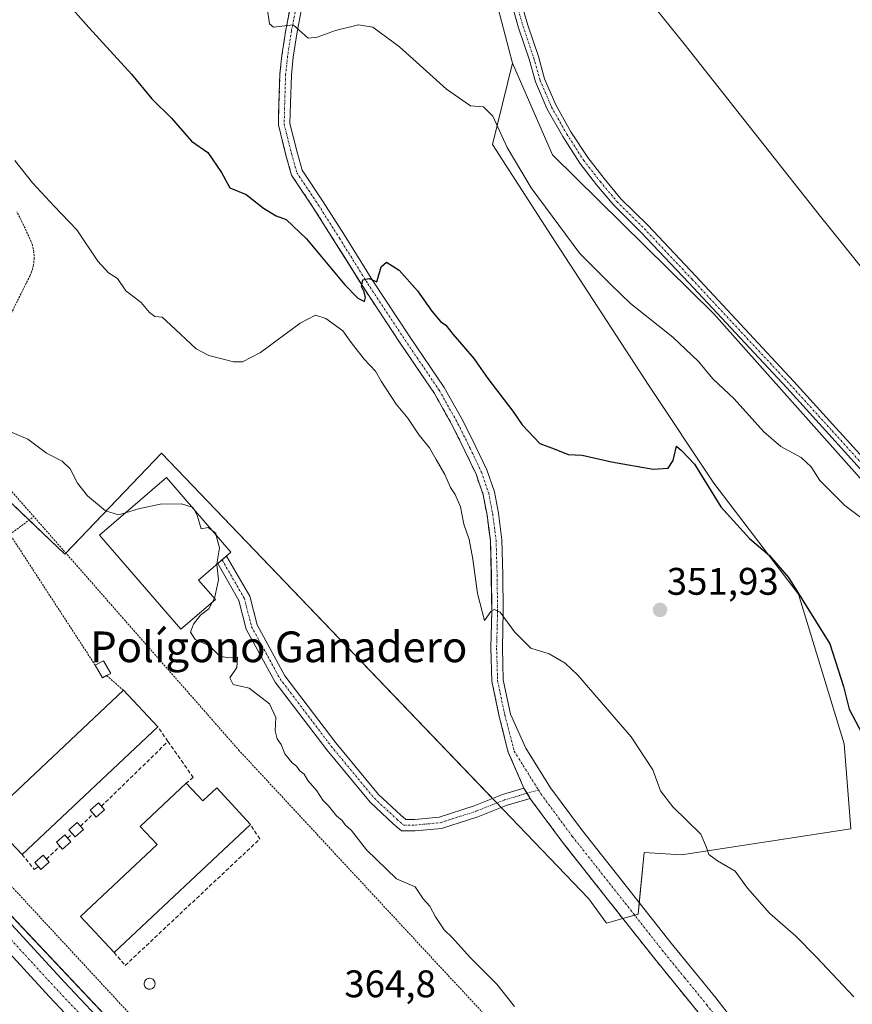
# Model space of a CAD drawing. Units: metres. Extents: x 587439 to 590905, y 4691967 to 4694324.
# Drawn here: x 587823 to 588040, y 4692825 to 4693082 of the extents above; entities that cross this region are included whole.
import ezdxf
from ezdxf.enums import TextEntityAlignment as Align

# ---------------------------------------------------------------- set-up
doc = ezdxf.new("R2010")
doc.units = ezdxf.units.M
doc.header["$MEASUREMENT"] = 0
for name, pattern in [('TRAZO_Y_PUNTO', [1, 0.5, -0.25, 0, -0.25]), ('TRAZOS', [0.75, 0.5, -0.25]), ('TRAZOSX2', [1.5, 1, -0.5])]:
    doc.linetypes.add(name, pattern=pattern)
for name, color, linetype, lineweight in [('Agrupación de edificios', 2, 'TRAZOSX2', 0), ('Agrupación de edificios CxS', 19, 'Continuous', 0), ('Alambrada', 19, 'TRAZOS', 0), ('Camino', 19, 'Continuous', 0), ('Camino Cxs', 19, 'Continuous', 0), ('Camino eje', 39, 'TRAZO_Y_PUNTO', 13), ('Carátula', 7, 'Continuous', 5), ('Corriente natural lineal', 142, 'Continuous', 13), ('Cultivos herbáceos CxS', 92, 'Continuous', 0), ('Curva de nivel maestra', 36, 'Continuous', 30), ('Curva de nivel normal', 36, 'Continuous', 0), ('Depósito genérico', 232, 'Continuous', 0), ('Depósito genérico Cxs', 232, 'Continuous', 0), ('Edificación industrial', 135, 'Continuous', 13), ('Edificación industrial Cxs', 135, 'Continuous', 13), ('Edificación ligera', 1, 'Continuous', 0), ('Edificación ligera Cxs', 1, 'Continuous', 0), ('Muro lineal', 1, 'TRAZOSX2', 13), ('Núcleo urbano', 19, 'Continuous', 0), ('Núcleo urbano CxS', 19, 'Continuous', 0), ('Pastizal CxS', 92, 'Continuous', 0), ('Pista no pavimentada', 254, 'Continuous', 13), ('Pista no pavimentada Cxs', 254, 'Continuous', 0), ('Pista pavimentada eje', 135, 'TRAZO_Y_PUNTO', 0), ('Punto de cota en terreno', 7, 'Continuous', 0), ('Rótulo de punto de cota en terreno', 19, 'Continuous', 0), ('Texto cartográfico', 19, 'Continuous', 0), ('Valla', 19, 'TRAZOS', 0)]:
    doc.layers.add(name, color=color, linetype=linetype, lineweight=lineweight)
doc.styles.add('Arial', font='txt', dxfattribs={"height": 0.2})

# ---------------------------------------------------------------- blocks, each defined once
blk = doc.blocks.new('*U166')
at = {"layer": 'Curva de nivel normal', "color": 36, "linetype": 'Continuous', "lineweight": 0}
blk.add_polyline3d([(587820.14, 4692974.6, 360), (587825.22, 4692972.44, 360), (587830.1, 4692968.85, 360), (587834.18, 4692966.72, 360), (587836.25, 4692964.71, 360), (587838.16, 4692960.96, 360), (587840.81, 4692957.73, 360), (587845.49, 4692953.83, 360), (587848.83, 4692952.74, 360), (587850.68, 4692953.31, 360)], dxfattribs=at)
blk = doc.blocks.new('*U175')
at = {"layer": 'Curva de nivel normal', "color": 36, "linetype": 'Continuous', "lineweight": 0}
blk.add_polyline3d([(587873.37, 4692930.06, 360), (587872.39, 4692928.27, 360), (587870.24, 4692926.57, 360), (587868.36, 4692924.27, 360), (587867.61, 4692922.16, 360), (587868.8, 4692920.28, 360), (587872.59, 4692918.6, 360), (587875.26, 4692915.94, 360), (587877.5, 4692915.51, 360), (587879.86, 4692915.65, 360), (587879.7, 4692912.96, 360), (587877.83, 4692910.27, 360), (587878.72, 4692908.56, 360), (587882.87, 4692907.56, 360), (587888.17, 4692903.53, 360), (587889.82, 4692899.95, 360), (587889.7, 4692896.5, 360), (587890.22, 4692894.36, 360), (587891.24, 4692892.94, 360), (587892.15, 4692890.52, 360), (587894.09, 4692888.12, 360), (587895.23, 4692887.26, 360), (587896.05, 4692886.08, 360), (587897.17, 4692885.2, 360), (587898.21, 4692883.57, 360), (587900.5, 4692880.86, 360), (587902.08, 4692878.44, 360), (587903.59, 4692876.96, 360), (587905.67, 4692874.36, 360), (587907.1, 4692873.12, 360), (587907.92, 4692871.96, 360), (587909.5, 4692870.54, 360), (587913.45, 4692865.48, 360), (587921.23, 4692857.93, 360), (587926.11, 4692855.8, 360), (587928.19, 4692852.72, 360), (587929.96, 4692850.81, 360), (587931.39, 4692847.98, 360), (587933.7, 4692844.59, 360), (587935.84, 4692842.55, 360), (587940.42, 4692837.46, 360), (587947.4, 4692830.45, 360), (587951.99, 4692824.7, 360)], dxfattribs=at)
blk = doc.blocks.new('*U176')
at = {"layer": 'Curva de nivel normal', "color": 36, "linetype": 'Continuous', "lineweight": 0}
blk.add_polyline3d([(588045.33, 4692949.75, 345), (588038.03, 4692955.22, 345), (588031.55, 4692961.68, 345), (588029.22, 4692965.26, 345), (588026.64, 4692967.67, 345), (588021.37, 4692970.51, 345), (588016.93, 4692974.36, 345), (588009.17, 4692982.94, 345), (588003.65, 4692988.2, 345), (587999.92, 4692992.65, 345), (587993.27, 4692999.04, 345), (587982.24, 4693007.84, 345), (587977.15, 4693012.64, 345), (587968.99, 4693020.85, 345), (587956.3, 4693037.93, 345), (587950.08, 4693048.42, 345), (587946.36, 4693056.58, 345), (587943.88, 4693059.06, 345), (587940.54, 4693059.34, 345), (587934.3, 4693063.63, 345), (587922.08, 4693074.67, 345), (587915.06, 4693079.83, 345), (587911.35, 4693080.42, 345), (587905.41, 4693078.96, 345), (587900.63, 4693077.2, 345), (587898.23, 4693076.92, 345), (587894.39, 4693080.39, 345), (587889.23, 4693079.81, 345), (587888.2, 4693080.63, 345), (587887.57, 4693084.8, 345)], dxfattribs=at)
blk = doc.blocks.new('*U183')
at = {"layer": 'Curva de nivel normal', "color": 36, "linetype": 'Continuous', "lineweight": 0}
blk.add_polyline3d([(588040.39, 4692827.18, 355), (588030.62, 4692837.47, 355), (588025.25, 4692843.01, 355), (588018.42, 4692848.95, 355), (588012.66, 4692855.47, 355), (588009.47, 4692859.95, 355), (588004.86, 4692862.58, 355), (588002.61, 4692864.24, 355), (588002.04, 4692866.04, 355), (588000.51, 4692869.56, 355), (587993.25, 4692876.64, 355), (587990.04, 4692880.82, 355), (587988.04, 4692886.3, 355), (587982.38, 4692894.88, 355), (587968.48, 4692910.97, 355), (587965.15, 4692914.14, 355), (587961.03, 4692916.56, 355), (587956.24, 4692918.02, 355), (587952.03, 4692922.28, 355), (587948.28, 4692927.41, 355), (587946.74, 4692928.09, 355), (587945.85, 4692927.56, 355), (587944.14, 4692925.22, 355), (587942.34, 4692932.21, 355), (587941.15, 4692941.2, 355), (587940.17, 4692946.28, 355), (587938.82, 4692950.34, 355), (587937.94, 4692954.8, 355), (587936.54, 4692958.04, 355), (587935.31, 4692959.84, 355), (587933.87, 4692963.27, 355), (587931.59, 4692967.12, 355), (587929.86, 4692970.2, 355), (587927.17, 4692973.52, 355), (587924.25, 4692977.92, 355), (587921.2, 4692981.54, 355), (587918.6, 4692985.61, 355), (587917.23, 4692987.58, 355), (587915.8, 4692990.15, 355), (587912.8, 4692993.34, 355), (587909.46, 4692997.64, 355), (587907.28, 4693000.64, 355), (587902.82, 4693003.87, 355), (587900.15, 4693004.79, 355), (587896.15, 4693002.65, 355), (587885.82, 4692995.04, 355), (587881.16, 4692992.64, 355), (587878.82, 4692992.59, 355), (587872.37, 4692994.28, 355), (587869.05, 4692995.97, 355), (587862.41, 4693002.24, 355), (587860.19, 4693004.21, 355), (587858.34, 4693004.42, 355), (587856.91, 4693005.42, 355), (587854.72, 4693008.09, 355), (587850.79, 4693011.08, 355), (587848.61, 4693014.3, 355), (587846.27, 4693015.76, 355), (587843.45, 4693018.81, 355), (587838, 4693026.98, 355), (587832.12, 4693033.15, 355), (587826.49, 4693039.21, 355), (587821.82, 4693045.02, 355)], dxfattribs=at)
blk = doc.blocks.new('5PATER')
at = {"layer": 'Carátula', "linetype": 'Continuous', "lineweight": 5}
h = blk.add_hatch(color=250, dxfattribs=at)
edge = h.paths.add_edge_path()
edge.add_ellipse((0, 0.01), major_axis=(-1.33, -1.34), ratio=0.999422, start_angle=0, end_angle=360)

msp = doc.modelspace()

# ---------------------------------------------------------------- linework, layer by layer
at = {"layer": 'Agrupación de edificios', "color": 2, "linetype": 'TRAZOSX2', "lineweight": 0}
for points in [[(587893.61, 4693085.16, 344.29), (587892.44, 4693079.09, 344.94), (587891.41, 4693072.4, 345.69), (587890.9, 4693067.6, 346.16), (587890.64, 4693060.01, 346.81), (587890.56, 4693056.66, 347.11), (587890.51, 4693054.32, 347.32), (587892.47, 4693046.46, 347.78), (587893.94, 4693041.24, 348.07), (587899.67, 4693032.64, 348.67), (587905.14, 4693023.99, 349.21), (587906.73, 4693021.45, 349.32), (587912.54, 4693012.13, 349.84), (587922.25, 4692997.44, 350.74), (587931.14, 4692984.36, 351.57), (587935.93, 4692975.78, 352.03), (587939.09, 4692969.46, 352.3), (587941.99, 4692963.3, 352.62), (587943.83, 4692958, 352.89), (587944.83, 4692952.67, 353.38), (587945.7, 4692946.03, 353.83), (587945.96, 4692937.07, 354.41), (587946.03, 4692931.25, 354.8), (587946.08, 4692927.68, 355.01), (587945.83, 4692918.11, 355.58), (587946.09, 4692909.39, 356.05), (587948.03, 4692900.17, 356.41), (587950.35, 4692890.95, 356.89), (587954.45, 4692881.53, 357.24)], [(587954.45, 4692881.53, 357.24), (587955.28, 4692880.21, 357.3)], [(587955.28, 4692880.21, 357.3), (587956.1, 4692878.89, 357.31)], [(587956.1, 4692878.89, 357.31), (587956.45, 4692878.33, 357.3), (587964.74, 4692867.14, 357.52), (587968.76, 4692862.05, 357.61), (587976.49, 4692852.29, 357.95), (587988.18, 4692837.47, 358.29), (587999.76, 4692823.24, 358.48), (588005.24, 4692816.19, 358.58), (588010.24, 4692808.87, 358.82), (588015.3, 4692800.79, 358.76), (588020.42, 4692792.6, 358.98), (588021.39, 4692788.47, 358.61), (588022.37, 4692784.34, 358.81), (588022.28, 4692781.88, 359.01), (588021.21, 4692779.41, 359.3), (588020.22, 4692777.98, 359.51), (588018.97, 4692776.92, 359.66), (588017.08, 4692775.75, 359.82), (588015.19, 4692774.59, 359.96)]]:
    msp.add_polyline3d(points, dxfattribs=at)
at = {"layer": 'Agrupación de edificios CxS', "color": 19, "linetype": 'Continuous', "lineweight": 0}
msp.add_polyline3d([(587893.61, 4693085.16, 344.29), (587892.44, 4693079.09, 344.94), (587891.41, 4693072.4, 345.69), (587890.9, 4693067.6, 346.16), (587890.64, 4693060.01, 346.81), (587890.56, 4693056.66, 347.11), (587890.51, 4693054.32, 347.32), (587892.47, 4693046.46, 347.78), (587893.94, 4693041.24, 348.07), (587899.67, 4693032.64, 348.67), (587905.14, 4693023.99, 349.21), (587906.73, 4693021.45, 349.32), (587912.54, 4693012.13, 349.84), (587922.25, 4692997.44, 350.74), (587931.14, 4692984.36, 351.57), (587935.93, 4692975.78, 352.03), (587939.09, 4692969.46, 352.3), (587941.99, 4692963.3, 352.62), (587943.83, 4692958, 352.89), (587944.83, 4692952.67, 353.38), (587945.7, 4692946.03, 353.83), (587945.96, 4692937.07, 354.41), (587946.03, 4692931.25, 354.8), (587946.08, 4692927.68, 355.01), (587945.83, 4692918.11, 355.58), (587946.09, 4692909.39, 356.05), (587948.03, 4692900.17, 356.41), (587950.35, 4692890.95, 356.89), (587954.45, 4692881.53, 357.24), (587955.28, 4692880.21, 357.3), (587956.1, 4692878.89, 357.31), (587956.45, 4692878.33, 357.3), (587964.74, 4692867.14, 357.52), (587968.76, 4692862.05, 357.61), (587976.49, 4692852.29, 357.95), (587988.18, 4692837.47, 358.29), (587999.76, 4692823.24, 358.48)], dxfattribs=at)
at = {"layer": 'Alambrada', "color": 19, "linetype": 'TRAZOS', "lineweight": 0}
msp.add_polyline3d([(587679.77, 4693070.32, 364.89), (587652.12, 4693043.64, 366.3), (587651.44, 4693036.49, 366.95), (587698.61, 4692988.06, 364.31), (587916.93, 4692752.4, 365.19), (587969.81, 4692794.98, 366.07), (587880.32, 4692891.3, 364.81), (587799.6, 4692983.29, 364.27)], dxfattribs=at)
at = {"layer": 'Camino', "color": 19, "linetype": 'Continuous', "lineweight": 0}
for points in [[(587909.91, 4693125.18, 342.13), (587912.96, 4693122.45, 342.11), (587916.83, 4693120.77, 341.99), (587923.79, 4693118.12, 341.86), (587931.03, 4693115, 341.75), (587936.57, 4693112.18, 341.75), (587941.87, 4693108.26, 341.87), (587946.31, 4693102.56, 341.84), (587949.17, 4693098.22, 341.49), (587951.21, 4693093.23, 341.7), (587953.55, 4693086.87, 341.49), (587955.43, 4693080.34, 341.51), (587958.2, 4693072.17, 341.52), (587959.84, 4693066.36, 341.45), (587962.76, 4693059.54, 341.58), (587966.69, 4693052.56, 341.69), (587971.05, 4693045.8, 341.6), (587975.31, 4693040.33, 341.52), (587979.68, 4693035.1, 341.49), (587986.72, 4693028.17, 341.59), (587999.22, 4693014.89, 341.51), (588024.73, 4692987.5, 341.73), (588035.67, 4692975.45, 342.04), (588043.82, 4692966.43, 342.15)], [(588042.02, 4692964.69, 342.27), (588033.82, 4692973.78, 342.16), (588022.89, 4692985.81, 341.86), (587997.39, 4693013.18, 341.69), (587984.93, 4693026.42, 341.66), (587977.84, 4693033.4, 341.56), (587973.37, 4693038.76, 341.49), (587969.01, 4693044.35, 341.54), (587964.54, 4693051.27, 341.64), (587960.52, 4693058.43, 341.69), (587957.48, 4693065.52, 341.5), (587955.81, 4693071.42, 341.72), (587953.05, 4693079.59, 341.48), (587951.17, 4693086.09, 341.75), (587948.88, 4693092.32, 341.63), (587946.95, 4693097.05, 341.66), (587944.28, 4693101.1, 341.9), (587940.11, 4693106.45, 341.9), (587935.25, 4693110.04, 341.76), (587929.97, 4693112.74, 341.94), (587922.85, 4693115.8, 341.91), (587915.89, 4693118.45, 342.09), (587911.59, 4693120.31, 342.18), (587908.95, 4693122.68, 342.21)], [(587874.69, 4692940.03, 359.97), (587877, 4692942.02, 359.84)], [(587877, 4692942.02, 359.84), (587883.03, 4692931.54, 359.84), (587884.94, 4692924.11, 359.99), (587892.2, 4692910.83, 359.88), (587905.45, 4692893.38, 359.8), (587916.59, 4692879.93, 359.79), (587922.42, 4692874.51, 359.65), (587923.68, 4692873.41, 359.58), (587926, 4692873.41, 359.48), (587932.34, 4692874.02, 359.12), (587941.45, 4692876.92, 358.23), (587948.87, 4692879.89, 357.53), (587954.45, 4692881.53, 357.24)], [(587956.1, 4692878.89, 357.31), (587949.85, 4692877.05, 357.64), (587942.46, 4692874.1, 358.33), (587932.94, 4692871.07, 359.14), (587926.15, 4692870.41, 359.48), (587922.55, 4692870.41, 359.63), (587920.42, 4692872.28, 359.68), (587914.4, 4692877.86, 359.74), (587903.1, 4692891.51, 359.74), (587889.68, 4692909.19, 359.86), (587882.13, 4692923, 359.88), (587880.23, 4692930.4, 359.88), (587874.69, 4692940.03, 359.97)], [(587954.45, 4692881.53, 357.24), (587956.1, 4692878.89, 357.31)]]:
    msp.add_polyline3d(points, dxfattribs=at)
at = {"layer": 'Camino Cxs', "color": 19, "linetype": 'Continuous', "lineweight": 0}
for points in [[(588042.02, 4692964.69, 342.27), (588033.82, 4692973.78, 342.16), (588022.89, 4692985.81, 341.86), (587997.39, 4693013.18, 341.69), (587984.93, 4693026.42, 341.66), (587977.84, 4693033.4, 341.56), (587973.37, 4693038.76, 341.49), (587969.01, 4693044.35, 341.54), (587964.54, 4693051.27, 341.64), (587960.52, 4693058.43, 341.69), (587957.48, 4693065.52, 341.5), (587955.81, 4693071.42, 341.72), (587953.05, 4693079.59, 341.48), (587951.17, 4693086.09, 341.75)], [(587953.55, 4693086.87, 341.49), (587955.43, 4693080.34, 341.51), (587958.2, 4693072.17, 341.52), (587959.84, 4693066.36, 341.45), (587962.76, 4693059.54, 341.58), (587966.69, 4693052.56, 341.69), (587971.05, 4693045.8, 341.6), (587975.31, 4693040.33, 341.52), (587979.68, 4693035.1, 341.49), (587986.72, 4693028.17, 341.59), (587999.22, 4693014.89, 341.51), (588024.73, 4692987.5, 341.73), (588035.67, 4692975.45, 342.04), (588043.82, 4692966.43, 342.15)]]:
    msp.add_polyline3d(points, dxfattribs=at)
msp.add_polyline3d([(587954.45, 4692881.53, 357.24), (587956.1, 4692878.89, 357.31), (587949.85, 4692877.05, 357.64), (587942.46, 4692874.1, 358.33), (587932.94, 4692871.07, 359.14), (587926.15, 4692870.41, 359.48), (587922.55, 4692870.41, 359.63), (587920.42, 4692872.28, 359.68), (587914.4, 4692877.86, 359.74), (587903.1, 4692891.51, 359.74), (587889.68, 4692909.19, 359.86), (587882.13, 4692923, 359.88), (587880.23, 4692930.4, 359.88), (587874.69, 4692940.03, 359.97), (587877, 4692942.02, 359.84), (587883.03, 4692931.54, 359.84), (587884.94, 4692924.11, 359.99), (587892.2, 4692910.83, 359.88), (587905.45, 4692893.38, 359.8), (587916.59, 4692879.93, 359.79), (587922.42, 4692874.51, 359.65), (587923.68, 4692873.41, 359.58), (587926, 4692873.41, 359.48), (587932.34, 4692874.02, 359.12), (587941.45, 4692876.92, 358.23), (587948.87, 4692879.89, 357.53), (587954.45, 4692881.53, 357.24)], close=True, dxfattribs=at)
at = {"layer": 'Camino eje', "color": 39, "linetype": 'TRAZO_Y_PUNTO', "lineweight": 13}
for points in [[(587952.36, 4693086.48, 341.63), (587954.24, 4693079.97, 341.51), (587957, 4693071.79, 341.65), (587958.66, 4693065.94, 341.49), (587961.64, 4693058.98, 341.72), (587965.62, 4693051.92, 341.67), (587970.03, 4693045.07, 341.59), (587974.34, 4693039.55, 341.53), (587978.76, 4693034.25, 341.54), (587985.82, 4693027.29, 341.63), (587998.3, 4693014.04, 341.6), (588023.81, 4692986.65, 341.82), (588034.75, 4692974.61, 342.13), (588042.92, 4692965.56, 342.23)], [(587875.84, 4692941.03, 359.93), (587881.63, 4692930.97, 359.86), (587883.53, 4692923.56, 359.95), (587890.94, 4692910.01, 359.86), (587904.28, 4692892.44, 359.77), (587915.49, 4692878.9, 359.77), (587921.42, 4692873.39, 359.68), (587923.11, 4692871.91, 359.61), (587926.08, 4692871.91, 359.48), (587932.64, 4692872.55, 359.11), (587941.95, 4692875.51, 358.28), (587949.36, 4692878.47, 357.64), (587958.22, 4692881.08, 357.16)]]:
    msp.add_polyline3d(points, dxfattribs=at)
at = {"layer": 'Corriente natural lineal', "color": 142, "linetype": 'Continuous', "lineweight": 13}
msp.add_polyline3d([(588165.61, 4692869.87, 343.13), (588163.14, 4692873.25, 343.06), (588155.52, 4692881.83, 343.03), (588143.44, 4692894.13, 342.91), (588131.85, 4692906.85, 342.67), (588099.21, 4692948.39, 341.96), (588064.58, 4692989.61, 341.47), (588031.37, 4693030.89, 341.01), (587996.17, 4693075.43, 340.9), (587979.73, 4693095.83, 340.88), (587963.08, 4693116.07, 340.79), (587952.76, 4693128.09, 340.65), (587941.83, 4693139.56, 340.54), (587929.42, 4693150.95, 340.48), (587922.25, 4693157.93, 340.63)], dxfattribs=at)
at = {"layer": 'Cultivos herbáceos CxS', "color": 92, "linetype": 'Continuous', "lineweight": 0}
for points in [[(587951.43, 4693070.39, 341.97), (587945.7, 4693092.35, 341.88), (587937.11, 4693106.67, 342), (587911.35, 4693115.26, 342.16), (587906.67, 4693114.38, 342.36), (587904.27, 4693113.93, 342.35), (587902.24, 4693113.54, 342.36)], [(587945.7, 4693092.35, 341.88), (587951.43, 4693070.39, 341.97), (587951.43, 4693070.39, 341.97), (587946.24, 4693049.25, 345.59), (587961.51, 4693025.48, 345.6), (587986.97, 4692986.43, 347.64), (588003.93, 4692960.96, 349.19), (588025.99, 4692932.1, 349.87), (588037.87, 4692893.05, 351.52), (588039.56, 4692870.97, 351.78), (587995.45, 4692864.18, 355.52), (587985.76, 4692864.75, 356.06), (587984.2, 4692848.69, 357.89), (587980.21, 4692847.58, 358.16), (587976.49, 4692852.29, 357.95), (587968.76, 4692862.05, 357.61), (587964.74, 4692867.14, 357.52), (587956.45, 4692878.33, 357.3), (587956.1, 4692878.89, 357.31), (587955.28, 4692880.21, 357.3), (587954.45, 4692881.53, 357.24), (587950.35, 4692890.95, 356.89), (587948.03, 4692900.17, 356.41), (587946.09, 4692909.39, 356.05), (587945.83, 4692918.11, 355.58), (587946.08, 4692927.68, 355.01), (587946.03, 4692931.25, 354.8), (587945.96, 4692937.07, 354.41), (587945.7, 4692946.03, 353.83), (587944.83, 4692952.67, 353.38), (587943.83, 4692958, 352.89), (587941.99, 4692963.3, 352.62), (587939.09, 4692969.46, 352.3), (587935.93, 4692975.78, 352.03), (587931.14, 4692984.36, 351.57), (587922.25, 4692997.44, 350.74), (587912.54, 4693012.13, 349.84), (587906.73, 4693021.45, 349.32), (587905.14, 4693023.99, 349.21), (587899.67, 4693032.64, 348.67), (587893.94, 4693041.24, 348.07), (587892.47, 4693046.46, 347.78), (587890.51, 4693054.32, 347.32), (587890.56, 4693056.66, 347.11), (587890.64, 4693060.01, 346.81), (587890.9, 4693067.6, 346.16), (587891.41, 4693072.4, 345.69), (587892.44, 4693079.09, 344.94), (587893.61, 4693085.16, 344.29)], [(587893.61, 4693085.16, 344.29), (587892.44, 4693079.09, 344.94), (587891.41, 4693072.4, 345.69), (587890.9, 4693067.6, 346.16), (587890.64, 4693060.01, 346.81), (587890.56, 4693056.66, 347.11), (587890.51, 4693054.32, 347.32), (587892.47, 4693046.46, 347.78), (587893.94, 4693041.24, 348.07), (587899.67, 4693032.64, 348.67), (587905.14, 4693023.99, 349.21), (587906.73, 4693021.45, 349.32), (587912.54, 4693012.13, 349.84), (587922.25, 4692997.44, 350.74), (587931.14, 4692984.36, 351.57), (587935.93, 4692975.78, 352.03), (587939.09, 4692969.46, 352.3), (587941.99, 4692963.3, 352.62), (587943.83, 4692958, 352.89), (587944.83, 4692952.67, 353.38), (587945.7, 4692946.03, 353.83), (587945.95, 4692937.07, 354.41), (587946.03, 4692931.25, 354.8), (587946.08, 4692927.68, 355.01), (587945.83, 4692918.11, 355.58), (587946.09, 4692909.39, 356.05), (587948.03, 4692900.17, 356.41), (587950.35, 4692890.95, 356.89), (587954.45, 4692881.53, 357.24), (587955.27, 4692880.21, 357.3), (587956.1, 4692878.89, 357.31), (587956.45, 4692878.33, 357.3), (587964.74, 4692867.14, 357.52), (587968.76, 4692862.05, 357.61), (587976.49, 4692852.29, 357.95), (587980.21, 4692847.58, 358.16)], [(587980.21, 4692847.58, 358.16), (587983.3, 4692848.44, 357.87), (587984.2, 4692848.69, 357.89), (587984.5, 4692851.7, 357.78), (587985.76, 4692864.75, 356.06), (587995.45, 4692864.18, 355.52), (588039.56, 4692870.97, 351.78), (588037.87, 4692893.05, 351.52), (588025.99, 4692932.1, 349.87), (588003.93, 4692960.96, 349.19), (587986.96, 4692986.43, 347.64), (587961.51, 4693025.48, 345.6), (587946.24, 4693049.25, 345.59), (587951.43, 4693070.39, 341.97)]]:
    msp.add_polyline3d(points, dxfattribs=at)
at = {"layer": 'Curva de nivel maestra', "color": 36, "linetype": 'Continuous', "lineweight": 30}
msp.add_polyline3d([(587834.97, 4693086.63, 350), (587841.11, 4693079.7, 350), (587852.2, 4693067.57, 350), (587857.56, 4693061.15, 350), (587862.64, 4693056.1, 350), (587867.9, 4693050.11, 350), (587872.12, 4693047.15, 350), (587875.66, 4693041.92, 350), (587877.88, 4693037.91, 350), (587882.11, 4693036.2, 350), (587886.6, 4693032.66, 350), (587889.94, 4693030.65, 350), (587892.54, 4693029.71, 350), (587897.79, 4693024.67, 350), (587907.84, 4693012.65, 350), (587911.16, 4693009.16, 350), (587912.89, 4693008.3, 350), (587913.2, 4693009.39, 350), (587912.87, 4693010.88, 350), (587912.16, 4693012.19, 350), (587912.45, 4693013.98, 350), (587914.13, 4693014.3, 350), (587916.15, 4693013.45, 350), (587917.26, 4693017.33, 350), (587918.64, 4693018.58, 350), (587921.94, 4693016.46, 350), (587926.76, 4693011.11, 350), (587930.46, 4693005.8, 350), (587932.75, 4693003.09, 350), (587934.14, 4693002.15, 350), (587936.06, 4692999.74, 350), (587941.42, 4692993.44, 350), (587945.07, 4692988.3, 350), (587951.54, 4692979.73, 350), (587953.96, 4692976.19, 350), (587958.63, 4692971.32, 350), (587962.33, 4692969.97, 350), (587965.95, 4692968.46, 350), (587969.6, 4692968.32, 350), (587977.26, 4692966.58, 350), (587988.14, 4692964.67, 350), (587992.02, 4692964.87, 350), (587993.31, 4692966.93, 350), (587994.18, 4692970.66, 350), (587995.47, 4692969.49, 350), (587998.89, 4692965.92, 350), (588005.75, 4692954.79, 350), (588013.2, 4692946.57, 350), (588018.44, 4692942.15, 350), (588023.35, 4692936.39, 350), (588034.09, 4692919.13, 350), (588037.67, 4692908.04, 350), (588039.17, 4692902.08, 350), (588042.55, 4692895.72, 350)], dxfattribs=at)
at = {"layer": 'Curva de nivel normal', "color": 36, "linetype": 'Continuous', "lineweight": 0}
for points in [[(587850.68, 4692953.31, 360), (587854.07, 4692954.35, 360), (587859.75, 4692955.5, 360), (587865.27, 4692955.62, 360), (587868, 4692954.74, 360)], [(587868, 4692954.74, 360), (587868.29, 4692954.64, 360), (587868.65, 4692953.98, 360)], [(587868.65, 4692953.98, 360), (587869.37, 4692952.64, 360), (587870.36, 4692949.08, 360), (587872.18, 4692949.46, 360), (587873.23, 4692948.66, 360)], [(587873.23, 4692948.66, 360), (587874.18, 4692947.94, 360), (587874.32, 4692947.39, 360)], [(587874.32, 4692947.39, 360), (587875.18, 4692944.15, 360), (587874.46, 4692940, 360), (587874.48, 4692939.85, 360)], [(587874.48, 4692939.85, 360), (587874.88, 4692935.8, 360), (587873.83, 4692930.96, 360)], [(587873.83, 4692930.96, 360), (587873.8, 4692930.84, 360), (587873.37, 4692930.06, 360)]]:
    msp.add_polyline3d(points, dxfattribs=at)
at = {"layer": 'Depósito genérico', "color": 232, "linetype": 'Continuous', "lineweight": 0}
msp.add_polyline3d([(587857.16, 4692829.17, 366.56), (587856.87, 4692829.16, 367.1), (587856.59, 4692829.21, 367.76), (587856.33, 4692829.31, 368.57), (587856.09, 4692829.46, 369.57), (587855.88, 4692829.65, 370.1), (587855.72, 4692829.89, 370.35), (587855.6, 4692830.15, 370.3), (587855.54, 4692830.43, 370.14), (587855.54, 4692830.71, 370.18), (587855.59, 4692830.99, 370.39), (587855.7, 4692831.25, 370.79), (587855.86, 4692831.49, 371.37), (587856.06, 4692831.69, 371.83), (587856.3, 4692831.84, 371.74), (587856.56, 4692831.95, 371.72), (587856.84, 4692832, 371.69), (587856.96, 4692832.01, 371.62), (587857.24, 4692831.98, 371.53), (587857.51, 4692831.89, 371.22), (587857.76, 4692831.76, 370.75), (587857.98, 4692831.57, 370.01), (587858.16, 4692831.35, 368.93), (587858.28, 4692831.1, 367.99), (587858.36, 4692830.82, 367.11), (587858.38, 4692830.54, 366.37), (587858.34, 4692830.26, 365.67), (587858.25, 4692829.99, 364.99), (587858.11, 4692829.74, 364.98), (587857.92, 4692829.53, 365.17), (587857.69, 4692829.36, 365.65), (587857.43, 4692829.24, 366.11), (587857.16, 4692829.17, 366.56)], dxfattribs=at)
at = {"layer": 'Depósito genérico Cxs', "color": 232, "linetype": 'Continuous', "lineweight": 0}
msp.add_polyline3d([(587857.16, 4692829.17, 366.56), (587856.87, 4692829.16, 367.1), (587856.59, 4692829.21, 367.76), (587856.33, 4692829.31, 368.57), (587856.09, 4692829.46, 369.57), (587855.88, 4692829.65, 370.1), (587855.72, 4692829.89, 370.35), (587855.6, 4692830.15, 370.3), (587855.54, 4692830.43, 370.14), (587855.54, 4692830.71, 370.18), (587855.59, 4692830.99, 370.39), (587855.7, 4692831.25, 370.79), (587855.86, 4692831.49, 371.37), (587856.06, 4692831.69, 371.83), (587856.3, 4692831.84, 371.74), (587856.56, 4692831.95, 371.72), (587856.84, 4692832, 371.69), (587856.96, 4692832.01, 371.62), (587857.24, 4692831.98, 371.53), (587857.51, 4692831.89, 371.22), (587857.76, 4692831.76, 370.75), (587857.98, 4692831.57, 370.01), (587858.16, 4692831.35, 368.93), (587858.28, 4692831.1, 367.99), (587858.36, 4692830.82, 367.11), (587858.38, 4692830.54, 366.37), (587858.34, 4692830.26, 365.67), (587858.25, 4692829.99, 364.99), (587858.11, 4692829.74, 364.98), (587857.92, 4692829.53, 365.17), (587857.69, 4692829.36, 365.65), (587857.43, 4692829.24, 366.11), (587857.16, 4692829.17, 366.56)], close=True, dxfattribs=at)
at = {"layer": 'Edificación industrial', "color": 135, "linetype": 'Continuous', "lineweight": 13}
for points in [[(587874.08, 4692930.67, 362.38), (587865.08, 4692922.93, 362.25), (587843.92, 4692947.48, 364.67), (587861.32, 4692962.48, 363.32), (587878.12, 4692942.99, 359.93), (587869.71, 4692935.74, 366.36), (587874.08, 4692930.67, 362.38)], [(587823.74, 4692864.25, 369.66), (587814.78, 4692873.76, 369.47), (587850.12, 4692907.05, 368.12)], [(587850.12, 4692907.05, 368.12), (587859.09, 4692897.53, 367.82)], [(587859.09, 4692897.53, 367.82), (587823.74, 4692864.25, 369.66)], [(587847.73, 4692838.75, 367.47), (587838.97, 4692848.08, 370.06), (587858.94, 4692866.82, 370.02), (587854.47, 4692871.58, 367.52), (587866.5, 4692882.86, 366.71)], [(587866.5, 4692882.86, 366.71), (587870.85, 4692878.22, 370.01), (587874.48, 4692881.62, 369.33), (587883.21, 4692872.04, 367.62)], [(587883.21, 4692872.04, 367.62), (587847.73, 4692838.75, 367.47)]]:
    msp.add_polyline3d(points, dxfattribs=at)
at = {"layer": 'Edificación industrial Cxs', "color": 135, "linetype": 'Continuous', "lineweight": 13}
for points in [[(587874.08, 4692930.67, 362.38), (587865.08, 4692922.93, 362.25), (587843.92, 4692947.48, 364.67), (587861.32, 4692962.48, 363.32), (587878.12, 4692942.99, 359.93), (587869.71, 4692935.74, 366.36), (587874.08, 4692930.67, 362.38)], [(587859.09, 4692897.53, 367.82), (587823.74, 4692864.25, 369.66), (587814.78, 4692873.76, 369.47), (587850.12, 4692907.05, 368.12), (587859.09, 4692897.53, 367.82)], [(587866.5, 4692882.86, 366.71), (587870.85, 4692878.22, 370.01), (587874.48, 4692881.62, 369.33), (587883.21, 4692872.04, 367.62), (587847.73, 4692838.75, 367.47), (587838.97, 4692848.08, 370.06), (587858.94, 4692866.82, 370.02), (587854.47, 4692871.58, 367.52), (587866.5, 4692882.86, 366.71)]]:
    msp.add_polyline3d(points, close=True, dxfattribs=at)
at = {"layer": 'Edificación ligera', "color": 1, "linetype": 'Continuous', "lineweight": 0}
for points in [[(587842.8, 4692913.54, 365.64), (587844.97, 4692914.75, 366.51), (587846.82, 4692911.45, 366.18)], [(587845.77, 4692910.86, 367), (587844.65, 4692910.24, 366.77), (587842.8, 4692913.54, 365.64)], [(587846.82, 4692911.45, 366.18), (587845.77, 4692910.86, 367)], [(587842.34, 4692874.84, 367.78), (587841.49, 4692875.8, 367.16), (587843.65, 4692877.69, 367.86), (587844.42, 4692876.81, 367.22)], [(587845.24, 4692875.88, 365.97), (587843.08, 4692873.99, 367.69), (587842.34, 4692874.84, 367.78)], [(587844.42, 4692876.81, 367.22), (587845.24, 4692875.88, 365.97)], [(587836.82, 4692869.7, 367.7), (587835.96, 4692870.68, 367.91), (587838.12, 4692872.57, 367.03), (587838.97, 4692871.61, 367.3)], [(587833.58, 4692866.47, 367.87), (587832.72, 4692867.45, 367.93), (587834.88, 4692869.34, 367.93), (587835.6, 4692868.52, 367.88)], [(587839.71, 4692870.76, 365.96), (587837.55, 4692868.87, 366.49), (587836.82, 4692869.7, 367.7)], [(587838.97, 4692871.61, 367.3), (587839.71, 4692870.76, 365.96)], [(587836.47, 4692867.53, 366.55), (587834.31, 4692865.64, 367.23), (587833.58, 4692866.47, 367.87)], [(587835.6, 4692868.52, 367.88), (587836.47, 4692867.53, 366.55)], [(587827.98, 4692861.13, 366.55), (587827.05, 4692862.19, 367.04), (587829.21, 4692864.08, 367.85), (587830.12, 4692863.04, 366.35)], [(587830.8, 4692862.27, 365.12), (587828.64, 4692860.38, 365.15), (587827.98, 4692861.13, 366.55)], [(587830.12, 4692863.04, 366.35), (587830.8, 4692862.27, 365.12)]]:
    msp.add_polyline3d(points, dxfattribs=at)
at = {"layer": 'Edificación ligera Cxs', "color": 1, "linetype": 'Continuous', "lineweight": 0}
for points in [[(587846.82, 4692911.45, 366.18), (587844.65, 4692910.24, 366.77), (587842.8, 4692913.54, 365.64), (587844.97, 4692914.75, 366.51), (587846.82, 4692911.45, 366.18)], [(587845.24, 4692875.88, 365.97), (587843.08, 4692873.99, 367.69), (587841.49, 4692875.8, 367.16), (587843.65, 4692877.69, 367.86), (587845.24, 4692875.88, 365.97)], [(587839.71, 4692870.76, 365.96), (587837.55, 4692868.87, 366.49), (587835.96, 4692870.68, 367.91), (587838.12, 4692872.57, 367.03), (587839.71, 4692870.76, 365.96)], [(587836.47, 4692867.53, 366.55), (587834.31, 4692865.64, 367.23), (587832.72, 4692867.45, 367.93), (587834.88, 4692869.34, 367.93), (587836.47, 4692867.53, 366.55)], [(587830.8, 4692862.27, 365.12), (587828.64, 4692860.38, 365.15), (587827.05, 4692862.19, 367.04), (587829.21, 4692864.08, 367.85), (587830.8, 4692862.27, 365.12)]]:
    msp.add_polyline3d(points, close=True, dxfattribs=at)
at = {"layer": 'Muro lineal', "color": 1, "linetype": 'TRAZOSX2', "lineweight": 13}
for points in [[(587861.72, 4692893.7, 364.79), (587859.09, 4692897.53, 367.82)], [(587844.42, 4692876.81, 367.22), (587861.72, 4692893.7, 364.79)], [(587861.72, 4692893.7, 364.79), (587868.33, 4692884.31, 364.76), (587866.5, 4692882.86, 366.71)], [(587838.97, 4692871.61, 367.3), (587842.34, 4692874.84, 367.78)], [(587847.73, 4692838.75, 367.47), (587850.61, 4692835.36, 365.72), (587885.66, 4692868.3, 364.91), (587883.21, 4692872.04, 367.62)], [(587835.6, 4692868.52, 367.88), (587836.82, 4692869.7, 367.7)], [(587823.74, 4692864.25, 369.66), (587826.93, 4692860.36, 365.14), (587827.98, 4692861.13, 366.55)], [(587830.12, 4692863.04, 366.35), (587833.58, 4692866.47, 367.87)]]:
    msp.add_polyline3d(points, dxfattribs=at)
at = {"layer": 'Núcleo urbano', "color": 19, "linetype": 'Continuous', "lineweight": 0}
for points in [[(587980.21, 4692847.58, 358.16), (587975.95, 4692846.4, 359.21), (587971.38, 4692852.68, 358.54), (587949.08, 4692875.95, 357.73), (587948.53, 4692876.53, 357.76), (587947.41, 4692877.69, 357.8), (587946.29, 4692878.86, 357.81), (587860.07, 4692968.83, 357.54), (587835.16, 4692942.77, 364.06), (587834.88, 4692942.48, 364.12), (587825.57, 4692951.38, 364.06), (587684.44, 4693086.27, 362.52), (587680.07, 4693090.44, 361.86)], [(587893.61, 4693085.16, 344.29), (587892.44, 4693079.09, 344.94), (587891.41, 4693072.4, 345.69), (587890.9, 4693067.6, 346.16), (587890.64, 4693060.01, 346.81), (587890.56, 4693056.66, 347.11), (587890.51, 4693054.32, 347.32), (587892.47, 4693046.46, 347.78), (587893.94, 4693041.24, 348.07), (587899.67, 4693032.64, 348.67), (587905.14, 4693023.99, 349.21), (587906.73, 4693021.45, 349.32), (587912.54, 4693012.13, 349.84), (587922.25, 4692997.44, 350.74), (587931.14, 4692984.36, 351.57), (587935.93, 4692975.78, 352.03), (587939.09, 4692969.46, 352.3), (587941.99, 4692963.3, 352.62), (587943.83, 4692958, 352.89), (587944.83, 4692952.67, 353.38), (587945.7, 4692946.03, 353.83), (587945.95, 4692937.07, 354.41), (587946.03, 4692931.25, 354.8), (587946.08, 4692927.68, 355.01), (587945.83, 4692918.11, 355.58), (587946.09, 4692909.39, 356.05), (587948.03, 4692900.17, 356.41), (587950.35, 4692890.95, 356.89), (587954.45, 4692881.53, 357.24), (587955.27, 4692880.21, 357.3), (587956.1, 4692878.89, 357.31), (587956.45, 4692878.33, 357.3), (587964.74, 4692867.14, 357.52), (587968.76, 4692862.05, 357.61), (587976.49, 4692852.29, 357.95), (587980.21, 4692847.58, 358.16)], [(587924.59, 4692738.3, 365.26), (587923.19, 4692739.79, 365.21), (587914.35, 4692749.16, 365.08), (587758.26, 4692914.74, 364.41), (587685.95, 4692991.44, 364.12), (587646.42, 4693033.37, 364.01), (587646.2, 4693033.64, 364), (587645.02, 4693035.07, 363.96)], [(587980.21, 4692847.58, 358.16), (587988.18, 4692837.47, 358.29), (587999.76, 4692823.24, 358.48), (588005.24, 4692816.19, 358.58), (588010.24, 4692808.87, 358.82), (588015.3, 4692800.79, 358.76), (588020.42, 4692792.6, 358.98), (588021.39, 4692788.47, 358.61), (588022.37, 4692784.34, 358.81), (588022.28, 4692781.88, 359.01), (588021.42, 4692779.89, 359.22)]]:
    msp.add_polyline3d(points, dxfattribs=at)
at = {"layer": 'Núcleo urbano CxS', "color": 19, "linetype": 'Continuous', "lineweight": 0}
for points in [[(587893.61, 4693085.16, 344.29), (587892.44, 4693079.09, 344.94), (587891.41, 4693072.4, 345.69), (587890.9, 4693067.6, 346.16), (587890.64, 4693060.01, 346.81), (587890.56, 4693056.66, 347.11), (587890.51, 4693054.32, 347.32), (587892.47, 4693046.46, 347.78), (587893.94, 4693041.24, 348.07), (587899.67, 4693032.64, 348.67), (587905.14, 4693023.99, 349.21), (587906.73, 4693021.45, 349.32), (587912.54, 4693012.13, 349.84), (587922.25, 4692997.44, 350.74), (587931.14, 4692984.36, 351.57), (587935.93, 4692975.78, 352.03), (587939.09, 4692969.46, 352.3), (587941.99, 4692963.3, 352.62), (587943.83, 4692958, 352.89), (587944.83, 4692952.67, 353.38), (587945.7, 4692946.03, 353.83), (587945.96, 4692937.07, 354.41), (587946.03, 4692931.25, 354.8), (587946.08, 4692927.68, 355.01), (587945.83, 4692918.11, 355.58), (587946.09, 4692909.39, 356.05), (587948.03, 4692900.17, 356.41), (587950.35, 4692890.95, 356.89), (587954.45, 4692881.53, 357.24), (587955.28, 4692880.21, 357.3), (587956.1, 4692878.89, 357.31), (587956.45, 4692878.33, 357.3), (587964.74, 4692867.14, 357.52), (587968.76, 4692862.05, 357.61), (587976.49, 4692852.29, 357.95), (587980.21, 4692847.58, 358.16), (587975.95, 4692846.4, 359.21), (587971.38, 4692852.68, 358.54), (587949.08, 4692875.95, 357.73), (587860.07, 4692968.82, 357.54), (587834.88, 4692942.48, 364.12), (587684.44, 4693086.27, 362.52)], [(587684.44, 4693086.27, 362.52), (587834.88, 4692942.48, 364.12), (587860.07, 4692968.82, 357.54), (587949.08, 4692875.95, 357.73), (587971.38, 4692852.68, 358.54), (587975.95, 4692846.4, 359.21), (587980.21, 4692847.58, 358.16), (587980.21, 4692847.58, 358.16), (587988.18, 4692837.47, 358.29), (587999.76, 4692823.24, 358.48)], [(587923.19, 4692739.79, 365.21), (587685.95, 4692991.44, 364.12)], [(587685.95, 4692991.44, 364.12), (587923.19, 4692739.79, 365.21)]]:
    msp.add_polyline3d(points, dxfattribs=at)
at = {"layer": 'Pastizal CxS', "color": 92, "linetype": 'Continuous', "lineweight": 0}
for points in [[(587951.43, 4693070.39, 341.97), (587945.7, 4693092.35, 341.88), (587937.11, 4693106.67, 342), (587911.35, 4693115.26, 342.16), (587906.67, 4693114.38, 342.36), (587904.27, 4693113.93, 342.35), (587902.24, 4693113.54, 342.36)], [(588063.07, 4692938.65, 343.2), (588003.93, 4693005.1, 341.8), (587961.92, 4693046.53, 342.22), (587951.43, 4693070.39, 341.97), (587945.7, 4693092.35, 341.88)], [(587999.76, 4692823.24, 358.48), (587988.18, 4692837.47, 358.29), (587980.21, 4692847.58, 358.16), (587984.2, 4692848.69, 357.89), (587985.76, 4692864.75, 356.06), (587995.45, 4692864.18, 355.52), (588039.56, 4692870.97, 351.78), (588037.87, 4692893.05, 351.52), (588025.99, 4692932.1, 349.87), (588003.93, 4692960.96, 349.19), (587986.97, 4692986.43, 347.64), (587961.51, 4693025.48, 345.6), (587946.24, 4693049.25, 345.59), (587951.43, 4693070.39, 341.97), (587961.92, 4693046.53, 342.22), (588003.93, 4693005.1, 341.8), (588063.07, 4692938.65, 343.2)], [(587980.21, 4692847.58, 358.16), (587983.3, 4692848.44, 357.87), (587984.2, 4692848.69, 357.89), (587984.5, 4692851.7, 357.78), (587985.76, 4692864.75, 356.06), (587995.45, 4692864.18, 355.52), (588039.56, 4692870.97, 351.78), (588037.87, 4692893.05, 351.52), (588025.99, 4692932.1, 349.87), (588003.93, 4692960.96, 349.19), (587986.96, 4692986.43, 347.64), (587961.51, 4693025.48, 345.6), (587946.24, 4693049.25, 345.59), (587951.43, 4693070.39, 341.97)], [(588146.61, 4692798, 348.52), (588142.07, 4692816.81, 349.22), (588141.49, 4692819.19, 349.68), (588140.91, 4692821.57, 348.94), (588138.94, 4692829.75, 346.43), (588138.02, 4692840.4, 345.67), (588137.82, 4692842.68, 345.55), (588137.63, 4692844.89, 345.42), (588136.54, 4692857.5, 344.48), (588113.64, 4692884.23, 344.32), (588063.07, 4692938.65, 343.2), (588003.93, 4693005.1, 341.8), (587961.92, 4693046.53, 342.22), (587951.43, 4693070.39, 341.97)], [(587980.21, 4692847.58, 358.16), (587988.18, 4692837.47, 358.29), (587999.76, 4692823.24, 358.48), (588005.24, 4692816.19, 358.58), (588010.24, 4692808.87, 358.82), (588015.3, 4692800.79, 358.76), (588020.42, 4692792.6, 358.98), (588021.39, 4692788.47, 358.61), (588022.37, 4692784.34, 358.81), (588022.28, 4692781.88, 359.01), (588021.42, 4692779.89, 359.22)]]:
    msp.add_polyline3d(points, dxfattribs=at)
at = {"layer": 'Pista no pavimentada', "color": 254, "linetype": 'Continuous', "lineweight": 13}
for points in [[(587954.45, 4692881.53, 357.24), (587950.35, 4692890.95, 356.89), (587948.03, 4692900.17, 356.41), (587946.09, 4692909.39, 356.05), (587945.83, 4692918.11, 355.58), (587946.08, 4692927.68, 355.01), (587945.96, 4692937.07, 354.41), (587945.7, 4692946.03, 353.83), (587944.83, 4692952.67, 353.38), (587943.83, 4692958, 352.89), (587941.99, 4692963.3, 352.62), (587939.09, 4692969.46, 352.3), (587935.93, 4692975.78, 352.03), (587931.14, 4692984.36, 351.57), (587922.25, 4692997.44, 350.74), (587912.54, 4693012.13, 349.84), (587905.14, 4693023.99, 349.21), (587899.67, 4693032.64, 348.67), (587893.94, 4693041.24, 348.07), (587892.47, 4693046.46, 347.78), (587890.51, 4693054.32, 347.32), (587890.64, 4693060.01, 346.81), (587890.9, 4693067.6, 346.16), (587891.41, 4693072.4, 345.69), (587892.44, 4693079.09, 344.94), (587893.61, 4693085.16, 344.29)], [(587896.53, 4693084.49, 344.37), (587895.4, 4693078.58, 344.78), (587894.39, 4693072.01, 345.45), (587893.89, 4693067.38, 345.95), (587893.64, 4693059.93, 346.69), (587893.51, 4693054.66, 347.18), (587895.37, 4693047.23, 347.62), (587896.7, 4693042.51, 348.06), (587902.19, 4693034.28, 348.67), (587907.68, 4693025.59, 349.24), (587915.07, 4693013.75, 349.85), (587924.74, 4692999.11, 350.74), (587933.69, 4692985.94, 351.41), (587938.58, 4692977.19, 351.88), (587941.79, 4692970.77, 352.28), (587944.77, 4692964.43, 352.53), (587946.74, 4692958.77, 352.98), (587947.79, 4692953.14, 353.26), (587948.7, 4692946.27, 353.68), (587948.95, 4692937.13, 354.19), (587949.08, 4692927.66, 354.8), (587948.83, 4692918.11, 355.42), (587949.08, 4692909.75, 355.85), (587950.95, 4692900.86, 356.34), (587954.94, 4692891.93, 356.63), (587961.35, 4692881.66, 356.85), (587969.44, 4692870.74, 357.15), (587981.13, 4692855.96, 357.68), (587992.8, 4692841.17, 357.96), (588004.39, 4692826.92, 358.13), (588010.02, 4692819.68, 358.23)], [(587954.45, 4692881.53, 357.24), (587956.1, 4692878.89, 357.31)], [(588015.19, 4692774.59, 359.96), (588017.08, 4692775.75, 359.82), (588018.97, 4692776.92, 359.66), (588020.22, 4692777.98, 359.51), (588021.21, 4692779.41, 359.3), (588022.28, 4692781.88, 359.01), (588022.37, 4692784.34, 358.81), (588021.39, 4692788.47, 358.61), (588020.42, 4692792.6, 358.98), (588015.3, 4692800.79, 358.76), (588010.24, 4692808.87, 358.82), (588005.24, 4692816.19, 358.58), (587999.76, 4692823.24, 358.48), (587988.18, 4692837.47, 358.29), (587976.49, 4692852.29, 357.95), (587964.74, 4692867.14, 357.52), (587956.45, 4692878.33, 357.3), (587956.1, 4692878.89, 357.31)], [(587810.26, 4692857.7, 364.66), (587834.79, 4692830.97, 364.77), (587859.65, 4692804.6, 364.79), (587906.8, 4692755.99, 365.06), (587916, 4692747.67, 365.07), (587918.91, 4692744.87, 365.1), (587922.2, 4692742.68, 365.11), (587924.84, 4692741.64, 365.21), (587927.47, 4692740.61, 365.25)], [(587913.71, 4692729.59, 365.24), (587913.25, 4692732.58, 365.13), (587912.8, 4692735.57, 365.08), (587912.16, 4692738.64, 365.05), (587911.2, 4692741.65, 365.06), (587910.06, 4692744, 365.08), (587908.51, 4692746.07, 365.08), (587902.85, 4692752.17, 365.04), (587855.69, 4692800.81, 364.77), (587830.77, 4692827.23, 364.73), (587806.21, 4692853.99, 364.63)]]:
    msp.add_polyline3d(points, dxfattribs=at)
at = {"layer": 'Pista no pavimentada Cxs', "color": 254, "linetype": 'Continuous', "lineweight": 0}
for points in [[(587999.76, 4692823.24, 358.48), (587988.18, 4692837.47, 358.29), (587976.49, 4692852.29, 357.95), (587964.74, 4692867.14, 357.52), (587956.45, 4692878.33, 357.3), (587956.1, 4692878.89, 357.31), (587954.45, 4692881.53, 357.24), (587950.35, 4692890.95, 356.89), (587948.03, 4692900.17, 356.41), (587946.09, 4692909.39, 356.05), (587945.83, 4692918.11, 355.58), (587946.08, 4692927.68, 355.01), (587945.96, 4692937.07, 354.41), (587945.7, 4692946.03, 353.83), (587944.83, 4692952.67, 353.38), (587943.83, 4692958, 352.89), (587941.99, 4692963.3, 352.62), (587939.09, 4692969.46, 352.3), (587935.93, 4692975.78, 352.03), (587931.14, 4692984.36, 351.57), (587922.25, 4692997.44, 350.74), (587912.54, 4693012.13, 349.84), (587905.14, 4693023.99, 349.21), (587899.67, 4693032.64, 348.67), (587893.94, 4693041.24, 348.07), (587892.47, 4693046.46, 347.78), (587890.51, 4693054.32, 347.32), (587890.64, 4693060.01, 346.81), (587890.9, 4693067.6, 346.16), (587891.41, 4693072.4, 345.69), (587892.44, 4693079.09, 344.94), (587893.61, 4693085.16, 344.29)], [(587896.53, 4693084.49, 344.37), (587895.4, 4693078.58, 344.78), (587894.39, 4693072.01, 345.45), (587893.89, 4693067.38, 345.95), (587893.64, 4693059.93, 346.69), (587893.51, 4693054.66, 347.18), (587895.37, 4693047.23, 347.62), (587896.7, 4693042.51, 348.06), (587902.19, 4693034.28, 348.67), (587907.68, 4693025.59, 349.24), (587915.07, 4693013.75, 349.85), (587924.74, 4692999.11, 350.74), (587933.69, 4692985.94, 351.41), (587938.58, 4692977.19, 351.88), (587941.79, 4692970.77, 352.28), (587944.77, 4692964.43, 352.53), (587946.74, 4692958.77, 352.98), (587947.79, 4692953.14, 353.26), (587948.7, 4692946.27, 353.68), (587948.95, 4692937.13, 354.19), (587949.08, 4692927.66, 354.8), (587948.83, 4692918.11, 355.42), (587949.08, 4692909.75, 355.85), (587950.95, 4692900.86, 356.34), (587954.94, 4692891.93, 356.63), (587961.35, 4692881.66, 356.85), (587969.44, 4692870.74, 357.15), (587981.13, 4692855.96, 357.68), (587992.8, 4692841.17, 357.96), (588004.39, 4692826.92, 358.13), (588010.02, 4692819.68, 358.23)], [(587810.26, 4692857.7, 364.66), (587834.79, 4692830.97, 364.77), (587859.65, 4692804.6, 364.79), (587906.8, 4692755.99, 365.06), (587916, 4692747.67, 365.07), (587918.91, 4692744.87, 365.1), (587922.2, 4692742.68, 365.11), (587924.84, 4692741.64, 365.21), (587927.47, 4692740.61, 365.25), (587913.71, 4692729.59, 365.24), (587913.25, 4692732.58, 365.13), (587912.8, 4692735.57, 365.08), (587912.16, 4692738.64, 365.05), (587911.2, 4692741.65, 365.06), (587910.06, 4692744, 365.08), (587908.51, 4692746.07, 365.08), (587902.85, 4692752.17, 365.04), (587855.69, 4692800.81, 364.77), (587830.77, 4692827.23, 364.73), (587806.21, 4692853.99, 364.63)]]:
    msp.add_polyline3d(points, dxfattribs=at)
at = {"layer": 'Pista pavimentada eje', "color": 135, "linetype": 'TRAZO_Y_PUNTO', "lineweight": 0}
for points in [[(587895.07, 4693084.82, 344.34), (587893.92, 4693078.83, 344.87), (587892.9, 4693072.21, 345.57), (587892.39, 4693067.49, 346.08), (587892.14, 4693059.97, 346.8), (587892.01, 4693054.49, 347.31), (587893.92, 4693046.84, 347.71), (587895.32, 4693041.87, 348.08), (587900.93, 4693033.46, 348.69), (587906.41, 4693024.79, 349.3), (587913.81, 4693012.94, 349.86), (587923.49, 4692998.28, 350.77), (587932.42, 4692985.15, 351.52), (587937.26, 4692976.48, 351.96), (587940.44, 4692970.11, 352.32), (587943.38, 4692963.87, 352.59), (587945.29, 4692958.38, 352.96), (587946.31, 4692952.9, 353.38), (587947.2, 4692946.15, 353.76), (587947.46, 4692937.1, 354.31), (587947.58, 4692927.67, 354.92), (587947.33, 4692918.11, 355.56), (587947.58, 4692909.57, 355.99), (587949.49, 4692900.52, 356.38), (587951.94, 4692891.14, 356.93), (587958.22, 4692881.08, 357.16)], [(587958.22, 4692881.08, 357.16), (587958.9, 4692880, 357.19), (587967.09, 4692868.94, 357.62), (587978.81, 4692854.13, 357.78), (587990.49, 4692839.32, 358.16), (587996.28, 4692832.21, 358.3), (588002.08, 4692825.08, 358.35), (588007.63, 4692817.94, 358.52), (588010.22, 4692814.16, 358.54), (588012.72, 4692810.5, 358.57), (588015.28, 4692806.4, 358.69), (588017.81, 4692802.36, 358.69), (588022.93, 4692794.17, 358.85), (588025.5, 4692789.26, 358.98), (588028.07, 4692784.34, 359.2), (588029.26, 4692780.05, 359.29), (588029.22, 4692772.17, 359.5)], [(587808.24, 4692855.85, 364.66), (587832.78, 4692829.1, 364.78), (587845.21, 4692815.92, 364.84), (587857.67, 4692802.71, 364.79), (587869.46, 4692790.55, 364.87), (587881.24, 4692778.4, 364.93), (587893.03, 4692766.24, 364.95), (587904.83, 4692754.08, 365.06), (587906.24, 4692752.56, 365.08), (587908.54, 4692750.48, 365.07), (587909.96, 4692748.95, 365.09), (587912.26, 4692746.87, 365.1), (587924.61, 4692734.88, 365.32)]]:
    msp.add_polyline3d(points, dxfattribs=at)
at = {"layer": 'Valla', "color": 19, "linetype": 'TRAZOS', "lineweight": 0}
for points in [[(587820.24, 4693003.91, 359.3), (587825.77, 4693014.96, 357.66), (587826.14, 4693015.8, 357.63), (587826.43, 4693016.67, 357.6), (587826.65, 4693017.55, 357.56), (587826.8, 4693018.45, 357.51), (587826.87, 4693019.36, 357.47), (587826.88, 4693020.27, 357.43), (587826.8, 4693021.18, 357.41), (587826.65, 4693022.08, 357.38), (587826.43, 4693022.97, 357.36), (587826.14, 4693023.83, 357.34), (587825.78, 4693024.67, 357.32), (587824.14, 4693028.21, 357.19), (587822.39, 4693031.69, 357.11)], [(587842.8, 4692913.54, 365.64), (587820.58, 4692947.67, 364.64), (587826.8, 4692952.29, 364.24)], [(587850.12, 4692907.05, 368.12), (587845.77, 4692910.86, 367)]]:
    msp.add_polyline3d(points, dxfattribs=at)

# ---------------------------------------------------------------- block references
at = {"layer": 'Curva de nivel normal', "color": 36, "linetype": 'Continuous', "lineweight": 0}
for name in ['*U175', '*U183', '*U176', '*U166']:
    msp.add_blockref(name, (0, 0), dxfattribs=at)
at = {"layer": 'Punto de cota en terreno', "linetype": 'Continuous', "lineweight": 0}
msp.add_blockref('5PATER', (587989.89, 4692927.97, 351.93), dxfattribs=at)

# ---------------------------------------------------------------- texts
at = {"layer": 'Rótulo de punto de cota en terreno', "color": 19, "linetype": 'Continuous', "lineweight": 0, "style": 'Arial'}
for s, p in [('351,93', (587991.65, 4692929.73)), ('364,8', (587907.67, 4692824.88))]:
    msp.add_text(s, height=7, dxfattribs=at).set_placement(p, align=Align.BOTTOM_LEFT)
at = {"layer": 'Texto cartográfico', "color": 19, "linetype": 'Continuous', "lineweight": 0, "style": 'Arial'}
msp.add_text('Polígono Ganadero', height=8, dxfattribs=at).set_placement((587890.6, 4692918.36), align=Align.MIDDLE_CENTER)

doc.saveas('drawing.dxf')
